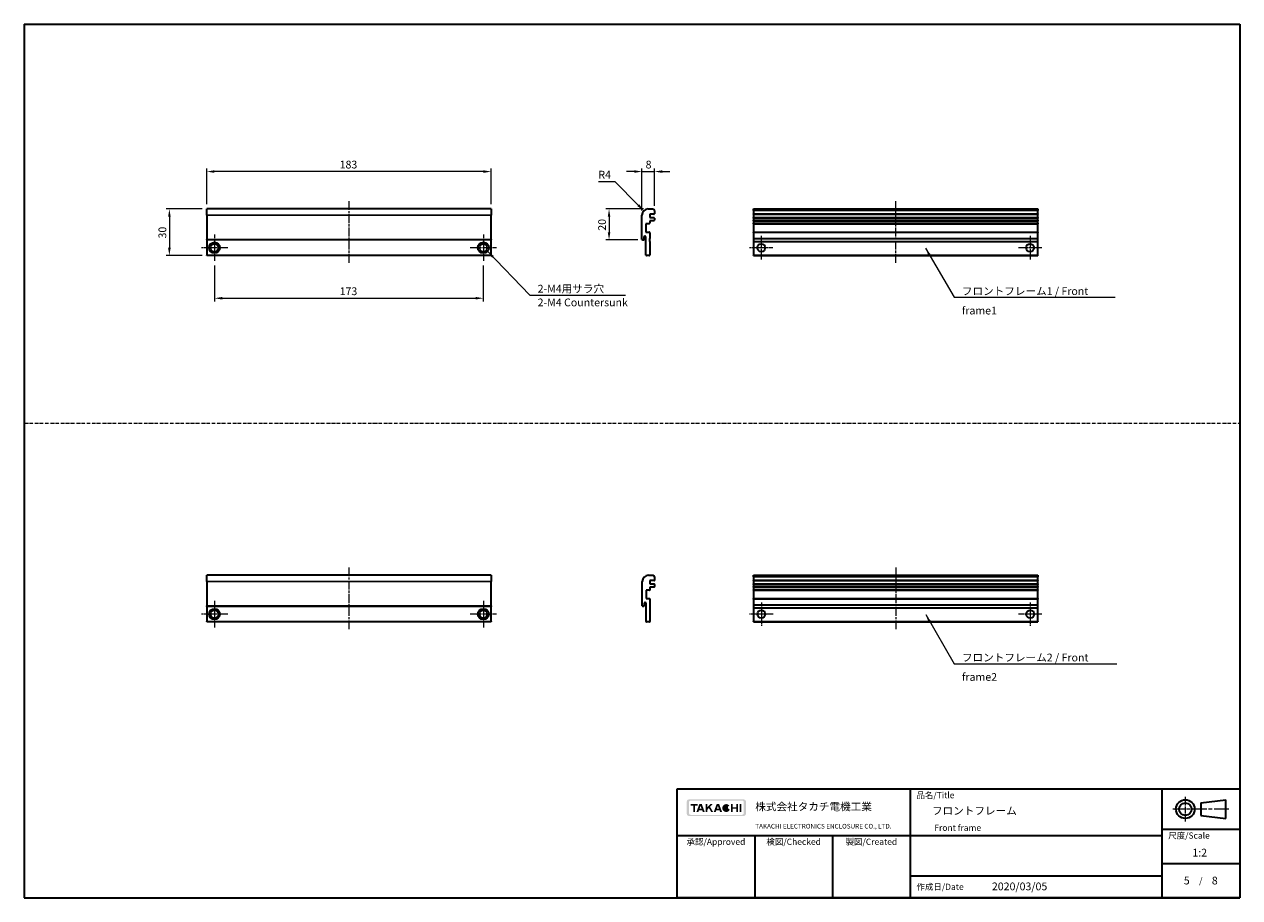
# Model space of a CAD drawing. Units: millimetres. Extents: x 3 to 8675, y -1 to 1263.
# Drawn here: x 5126 to 5908, y -1 to 561 of the extents above; entities that cross this region are included whole.
import ezdxf
from ezdxf.enums import TextEntityAlignment as Align

# ---------------------------------------------------------------- set-up
doc = ezdxf.new("R2010")
doc.units = ezdxf.units.MM
doc.linetypes.add('CHAIN', pattern=[0.3543, 0.2362, -0.0295, 0.0591, -0.0295])
doc.linetypes.add('DASH_DOT', pattern=[0.37, 0.24, -0.06, 0.01, -0.06])
for name, color, linetype, lineweight in [('Border (ISO)', 7, 'Continuous', 35), ('Dimension (ISO)', 7, 'Continuous', 18), ('Dimension (ISO) @ 1', 7, 'Continuous', 18), ('Sketch Geometry (ISO)', 7, 'Continuous', 18), ('Symbol (ISO)', 7, 'Continuous', 18), ('Symbol (ISO) @ 1', 7, 'Continuous', 18), ('Title (ISO)', 7, 'Continuous', 35), ('Visible (ISO)', 7, 'Continuous', 35), ('Visible Narrow (ISO)', 7, 'Continuous', 25)]:
    doc.layers.add(name, color=color, linetype=linetype, lineweight=lineweight)
for name, color, linetype, lineweight, true_color in [('Center Mark (ISO)', 7, 'Continuous', 18, 0x80ffff), ('Centerline (ISO)', 7, 'Continuous', 18, 0x80ffff), ('Hatch (ISO)', 1, 'Continuous', 18, 0xff0000)]:
    doc.layers.add(name, color=color, linetype=linetype, lineweight=lineweight, true_color=true_color)
doc.styles.add('Note Text (TK)', font='MS PGothic.ttf')
doc.styles.add('文字スタイル67', font='arial.ttf')
doc.dimstyles.new('Default - Method 1b (TK)', dxfattribs={"dimscale": 3, "dimtxt": 2.5, "dimasz": 2.5, "dimexe": 1, "dimexo": 1.5, "dimgap": 1, "dimtad": 1, "dimtoh": 1, "dimrnd": 1e-08, "dimdsep": 46, "dimtxsty": 'Note Text (TK)', "dimcen": 0.09, "dimdle": 5, "dimclrd": 100, "dimclre": 100, "dimclrt": 7, "dimadec": 1, "dimazin": 1, "dimtfac": 1, "dimtmove": 0, "dimatfit": 3, "dimfxl": 0, "dimtolj": 1, "dimlwd": -1, "dimlwe": -1, "dimarcsym": 0})
doc.dimstyles.new('Default - Method 1b (TK)$7', dxfattribs={"dimscale": 3, "dimtxt": 2.5, "dimasz": 2.5, "dimexe": 1, "dimexo": 1.5, "dimgap": 1, "dimtad": 1, "dimtoh": 1, "dimrnd": 1e-08, "dimdsep": 46, "dimtxsty": 'Note Text (TK)', "dimcen": 0.09, "dimdle": 5, "dimclrd": 256, "dimclre": 100, "dimclrt": 7, "dimadec": 1, "dimazin": 1, "dimtfac": 1, "dimtmove": 0, "dimatfit": 3, "dimfxl": 0, "dimtolj": 1, "dimlwd": -1, "dimlwe": -1, "dimarcsym": 0})

# ---------------------------------------------------------------- blocks, each defined once
blk = doc.blocks.new('図面枠 tk図枠')
at = {"layer": 'Border (ISO)'}
for p, q in [((14.5, 289), (405.5, 289)), ((14.5, 289), (14.5, 8)), ((405.5, 289), (405.5, 8)), ((14.5, 8), (405.5, 8))]:
    blk.add_line(p, q, dxfattribs=at)
blk = doc.blocks.new('表題欄 tk表題欄')
at = {"layer": 'Hatch (ISO)'}
h = blk.add_hatch(color=256, dxfattribs=at)
edge = h.paths.add_edge_path(flags=0)
edge.add_arc((95.58, 236.3), 0.596, 270, 360)
edge.add_line((96.17, 236.3), (96.17, 239.71))
edge.add_arc((95.58, 239.71), 0.596, 0, 90)
edge.add_line((95.58, 240.31), (79.14, 240.31))
edge.add_arc((79.14, 239.71), 0.596, 90, 180)
edge.add_line((78.54, 239.71), (78.54, 236.3))
edge.add_arc((79.14, 236.3), 0.596, 180, 270)
edge.add_line((79.14, 235.7), (95.58, 235.7))
edge = h.paths.add_edge_path()
edge.add_line((77.84, 239.96), (77.84, 236.05))
edge.add_arc((78.54, 236.05), 0.702, 180, 270)
edge.add_line((78.54, 235.35), (96.17, 235.35))
edge.add_arc((96.17, 236.05), 0.702, 270, 360)
edge.add_line((96.87, 236.05), (96.87, 239.96))
edge.add_arc((96.17, 239.96), 0.702, 0, 90)
edge.add_line((96.17, 240.66), (78.54, 240.66))
edge.add_arc((78.54, 239.96), 0.702, 90, 180)
for points in [[(79.07, 239.15), (79.07, 238.66), (79.92, 238.66), (79.92, 236.66), (80.51, 236.66), (80.51, 238.66), (81.36, 238.66), (81.36, 239.15)], [(85.68, 236.66), (84.94, 237.89), (84.42, 237.32), (84.42, 236.66), (83.9, 236.66), (83.9, 239.15), (84.42, 239.15), (84.42, 238.1), (85.39, 239.15), (86.11, 239.15), (85.32, 238.3), (86.3, 236.66)], [(92.09, 239.15), (92.09, 236.66), (92.61, 236.66), (92.61, 237.66), (93.77, 237.66), (93.77, 236.66), (94.29, 236.66), (94.29, 239.15), (93.77, 239.15), (93.77, 238.15), (92.61, 238.15), (92.61, 239.15)], [(94.84, 239.15), (94.84, 236.66), (95.36, 236.66), (95.36, 239.15)]]:
    blk.add_hatch(color=256, dxfattribs=at).paths.add_polyline_path(points)
h = blk.add_hatch(color=256, dxfattribs=at)
h.paths.add_polyline_path([(82.59, 237.71), (81.95, 237.71), (82.27, 238.58)], flags=0)
h.paths.add_polyline_path([(82.78, 237.2), (81.76, 237.2), (81.57, 236.66), (80.95, 236.66), (81.86, 239.15), (82.68, 239.15), (83.59, 236.66), (82.98, 236.66)])
h = blk.add_hatch(color=256, dxfattribs=at)
h.paths.add_polyline_path([(87.53, 237.71), (88.16, 237.71), (87.85, 238.58)], flags=0)
h.paths.add_polyline_path([(87.14, 236.66), (87.34, 237.2), (88.35, 237.2), (88.55, 236.66), (89.17, 236.66), (88.25, 239.15), (87.44, 239.15), (86.52, 236.66)])
h = blk.add_hatch(color=256, dxfattribs=at)
edge = h.paths.add_edge_path()
edge.add_arc((90.52, 237.9), 1.27, 38.5505, 336.582)
edge.add_line((91.69, 237.4), (91.17, 237.62))
edge.add_ellipse((90.52, 237.9), major_axis=(0, -0.8), ratio=0.867347, start_angle=124.651, end_angle=429.4109, ccw=False)
edge.add_line((91.09, 238.36), (91.52, 238.7))
at = {"layer": 'Title (ISO)'}
for p, q in [((74.71, 244.05), (255.71, 244.05)), ((74.71, 209.05), (74.71, 244.05)), ((149.71, 244.05), (149.71, 209.05)), ((230.71, 244.05), (230.71, 209.05)), ((255.71, 244.05), (255.71, 209.05)), ((243.21, 239.55), (251.21, 240.55)), ((243.21, 239.55), (243.21, 235.55)), ((251.21, 234.55), (251.21, 240.55)), ((243.21, 235.55), (251.21, 234.55)), ((230.71, 231.05), (255.71, 231.05)), ((74.71, 229.05), (230.71, 229.05)), ((99.71, 229.05), (99.71, 209.05)), ((124.71, 229.05), (124.71, 209.05)), ((230.71, 220.05), (255.71, 220.05)), ((149.71, 216.05), (230.71, 216.05)), ((255.71, 209.05), (74.71, 209.05))]:
    blk.add_line(p, q, dxfattribs=at)
at = {"layer": 'Title (ISO)', "color": 4, "linetype": 'CHAIN', "lineweight": 18, "ltscale": 8.88956, "true_color": 0x00ffff}
blk.add_line((238.21, 241.55), (238.21, 233.55), dxfattribs=at)
at = {"layer": 'Title (ISO)', "color": 4, "linetype": 'CHAIN', "lineweight": 18, "ltscale": 20.001633, "true_color": 0x00ffff}
blk.add_line((252.21, 237.55), (234.21, 237.55), dxfattribs=at)
at = {"layer": 'Title (ISO)'}
for radius in [3, 2]:
    blk.add_circle((238.21, 237.55), radius, dxfattribs=at)
at = {"layer": 'Title (ISO)', "color": 1, "true_color": 0xff0000, "char_height": 2, "line_spacing_factor": 1.5, "style": 'Note Text (TK)'}
for s, insert, attachment_point in [('\\fＭＳ Ｐゴシック|b0|i0;\\H2.0000;品名/Title', (151.71, 242.05), 4), ('\\fＭＳ Ｐゴシック|b0|i0;\\H2.0000;承認/Approved', (87.21, 227.05), 5), ('\\fＭＳ Ｐゴシック|b0|i0;\\H2.0000;検図/Checked', (112.21, 227.05), 5), ('\\fＭＳ Ｐゴシック|b0|i0;\\H2.0000;製図/Created', (137.21, 227.05), 5), ('\\fＭＳ Ｐゴシック|b0|i0;\\H2.0000;尺度/Scale', (232.71, 229.05), 4), ('\\fＭＳ Ｐゴシック|b0|i0;\\H2.0000;作成日/Date', (151.71, 212.55), 4)]:
    blk.add_mtext(s, dxfattribs=dict(at, insert=insert, attachment_point=attachment_point))
at = {"layer": 'Title (ISO)', "color": 7, "line_spacing_factor": 1.5, "style": 'Note Text (TK)'}
for s, insert, char_height, attachment_point in [('株式会社タカチ電機工業', (99.87, 238.05), 2.5, 4), ('\\fArial|b0|i0;\\H1.4986;TAKACHI ELECTRONICS ENCLOSURE CO., LTD.', (99.87, 232.05), 1.4986, 4), ('\\fＭＳ Ｐゴシック|b0|i0;\\H2.0000;/', (243.21, 214.55), 2, 5)]:
    blk.add_mtext(s, dxfattribs=dict(at, insert=insert, char_height=char_height, attachment_point=attachment_point))
at = {"layer": 'Title (ISO)', "color": 7}
for tag, p, height, style in [('<品名>_001', (157.16, 235.74), 2.5, 'Note Text (TK)'), ('<Title>_001', (157.49, 230.55), 2, '文字スタイル67'), ('<ページ_No.>_001', (238.1, 213.3), 2.5, 'Note Text (TK)'), ('<総ページ数>_001', (246.8, 213.3), 2.5, 'Note Text (TK)'), ('作成日_001', (175.62, 211.44), 2.5, 'Note Text (TK)')]:
    blk.add_attdef(tag, p, '', height=height, dxfattribs=dict(at, style=style))
at = {"layer": 'Title (ISO)', "color": 7, "style": 'Note Text (TK)'}
blk.add_attdef('<尺度>', text='', height=2.5, dxfattribs=at).set_placement((243.21, 223.55), align=Align.MIDDLE_CENTER)
blk = doc.blocks.new('*D56')
at = {"layer": 'Defpoints', "color": 0, "transparency": 16777216}
for p in [(5243.54, 466.18), (5243.54, 442.18), (5426.54, 442.18)]:
    blk.add_point(p, dxfattribs=at)
at = {"layer": 'Dimension (ISO)', "color": 100, "transparency": 16777216}
for p, q in [((5243.54, 445.18), (5243.54, 468.18)), ((5421.54, 466.18), (5248.54, 466.18)), ((5426.54, 445.18), (5426.54, 468.18))]:
    blk.add_line(p, q, dxfattribs=at)
for points in [[(5248.54, 467.02), (5248.54, 465.35), (5243.54, 466.18)], [(5421.54, 467.02), (5421.54, 465.35), (5426.54, 466.18)]]:
    blk.add_solid(points, dxfattribs=at)
at = {"layer": 'Dimension (ISO)', "color": 7, "transparency": 16777216, "insert": (5329.09, 470.68), "char_height": 5, "attachment_point": 4, "style": 'Note Text (TK)'}
blk.add_mtext('\\A1;183', dxfattribs=at)
blk = doc.blocks.new('*D57')
at = {"layer": 'Defpoints', "color": 0, "transparency": 16777216}
for p in [(5243.54, 442.18), (5219.54, 412.18), (5243.54, 412.18)]:
    blk.add_point(p, dxfattribs=at)
at = {"layer": 'Dimension (ISO)', "color": 100, "transparency": 16777216}
for p, q in [((5240.54, 442.18), (5217.54, 442.18)), ((5219.54, 437.18), (5219.54, 417.18)), ((5240.54, 412.18), (5217.54, 412.18))]:
    blk.add_line(p, q, dxfattribs=at)
for points in [[(5218.71, 437.18), (5220.38, 437.18), (5219.54, 442.18)], [(5218.71, 417.18), (5220.38, 417.18), (5219.54, 412.18)]]:
    blk.add_solid(points, dxfattribs=at)
at = {"layer": 'Dimension (ISO)', "color": 7, "transparency": 16777216, "insert": (5215.04, 423.13), "char_height": 5, "attachment_point": 4, "rotation": 90, "style": 'Note Text (TK)'}
blk.add_mtext('\\A1;30', dxfattribs=at)
blk = doc.blocks.new('*D58')
at = {"layer": 'Defpoints', "color": 0, "transparency": 16777216}
for p in [(5248.54, 408.68), (5421.54, 408.68), (5421.54, 384.68)]:
    blk.add_point(p, dxfattribs=at)
at = {"layer": 'Dimension (ISO)', "color": 100, "transparency": 16777216}
for p, q in [((5248.54, 405.68), (5248.54, 382.68)), ((5421.54, 405.68), (5421.54, 382.68)), ((5253.54, 384.68), (5416.54, 384.68))]:
    blk.add_line(p, q, dxfattribs=at)
for points in [[(5253.54, 385.52), (5253.54, 383.85), (5248.54, 384.68)], [(5416.54, 385.52), (5416.54, 383.85), (5421.54, 384.68)]]:
    blk.add_solid(points, dxfattribs=at)
at = {"layer": 'Dimension (ISO)', "color": 7, "transparency": 16777216, "insert": (5329.09, 389.18), "char_height": 5, "attachment_point": 4, "style": 'Note Text (TK)'}
blk.add_mtext('\\A1;173', dxfattribs=at)
blk = doc.blocks.new('*D59')
at = {"layer": 'Defpoints', "color": 0, "transparency": 16777216}
for p in [(5531.63, 466.18), (5523.63, 438.18), (5531.63, 441.18)]:
    blk.add_point(p, dxfattribs=at)
at = {"layer": 'Dimension (ISO)', "color": 100, "transparency": 16777216}
for p, q in [((5518.63, 466.18), (5513.63, 466.18)), ((5523.63, 441.18), (5523.63, 468.18)), ((5523.63, 466.18), (5531.63, 466.18)), ((5531.63, 444.18), (5531.63, 468.18)), ((5536.63, 466.18), (5541.63, 466.18))]:
    blk.add_line(p, q, dxfattribs=at)
for points in [[(5518.63, 467.02), (5518.63, 465.35), (5523.63, 466.18)], [(5536.63, 467.02), (5536.63, 465.35), (5531.63, 466.18)]]:
    blk.add_solid(points, dxfattribs=at)
at = {"layer": 'Dimension (ISO)', "color": 7, "transparency": 16777216, "insert": (5525.96, 470.68), "char_height": 5, "attachment_point": 4, "style": 'Note Text (TK)'}
blk.add_mtext('\\A1;8', dxfattribs=at)
blk = doc.blocks.new('*D60')
at = {"layer": 'Defpoints', "color": 0, "transparency": 16777216}
for p in [(5527.63, 442.18), (5502.43, 422.18), (5523.93, 422.18)]:
    blk.add_point(p, dxfattribs=at)
at = {"layer": 'Dimension (ISO)', "color": 100, "transparency": 16777216}
for p, q in [((5524.63, 442.18), (5500.43, 442.18)), ((5502.43, 437.18), (5502.43, 427.18)), ((5520.93, 422.18), (5500.43, 422.18))]:
    blk.add_line(p, q, dxfattribs=at)
for points in [[(5501.6, 437.18), (5503.26, 437.18), (5502.43, 442.18)], [(5501.6, 427.18), (5503.26, 427.18), (5502.43, 422.18)]]:
    blk.add_solid(points, dxfattribs=at)
at = {"layer": 'Dimension (ISO)', "color": 7, "transparency": 16777216, "insert": (5497.93, 428.13), "char_height": 5, "attachment_point": 4, "rotation": 90, "style": 'Note Text (TK)'}
blk.add_mtext('\\A1;20', dxfattribs=at)
blk = doc.blocks.new('*D61')
at = {"layer": 'Defpoints', "color": 0, "transparency": 16777216}
for p in [(5524.8, 441.01), (5527.63, 438.18)]:
    blk.add_point(p, dxfattribs=at)
at = {"layer": 'Dimension (ISO)', "color": 100, "transparency": 16777216}
for p, q in [((5495.54, 459.7), (5506.11, 459.7)), ((5506.11, 459.7), (5521.26, 444.55))]:
    blk.add_line(p, q, dxfattribs=at)
blk.add_solid([(5521.85, 445.14), (5520.68, 443.96), (5524.8, 441.01)], dxfattribs=at)
at = {"layer": 'Dimension (ISO)', "color": 7, "transparency": 16777216, "insert": (5495.54, 464.2), "char_height": 5, "attachment_point": 4, "style": 'Note Text (TK)'}
blk.add_mtext('\\A1;R4', dxfattribs=at)

msp = doc.modelspace()

# ---------------------------------------------------------------- linework, layer by layer
at = {"layer": 'Center Mark (ISO)', "linetype": 'CHAIN', "ltscale": 9.445163}
for p, q in [((5248.5436, 425.6818), (5248.5436, 408.6818)), ((5421.5436, 425.6818), (5421.5436, 408.6818)), ((5257.0436, 417.1818), (5240.0436, 417.1818)), ((5430.0436, 417.1818), (5413.0436, 417.1818)), ((5248.5436, 189.915), (5248.5436, 172.915)), ((5421.5436, 189.915), (5421.5436, 172.915)), ((5257.0436, 181.415), (5240.0436, 181.415)), ((5430.0436, 181.415), (5413.0436, 181.415))]:
    msp.add_line(p, q, dxfattribs=at)
at = {"layer": 'Center Mark (ISO)', "linetype": 'CHAIN', "ltscale": 8.389516}
for p, q in [((5600.3296, 424.7318), (5600.3296, 409.6318)), ((5773.3296, 424.7318), (5773.3296, 409.6318)), ((5607.8796, 417.1818), (5592.7796, 417.1818)), ((5780.8796, 417.1818), (5765.7796, 417.1818)), ((5600.4187, 188.965), (5600.4187, 173.865)), ((5773.4187, 188.965), (5773.4187, 173.865)), ((5607.9687, 181.415), (5592.8687, 181.415)), ((5780.9687, 181.415), (5765.8687, 181.415))]:
    msp.add_line(p, q, dxfattribs=at)
at = {"layer": 'Centerline (ISO)', "linetype": 'CHAIN', "ltscale": 23.990969}
for p, q in [((5335.0436, 447.1818), (5335.0436, 407.1818)), ((5686.8296, 447.1818), (5686.8296, 407.1818)), ((5335.0436, 211.415), (5335.0436, 171.415)), ((5686.9187, 211.415), (5686.9187, 171.415))]:
    msp.add_line(p, q, dxfattribs=at)
at = {"layer": 'Sketch Geometry (ISO)', "color": 4, "linetype": 'DASH_DOT', "lineweight": 18, "ltscale": 9.032109, "true_color": 0x00ffff}
msp.add_line((5126.1972, 304.2695), (5908.1972, 304.2695), dxfattribs=at)
at = {"layer": 'Visible (ISO)'}
for p, q in [((5426.5436, 442.1818), (5243.5436, 442.1818)), ((5243.5436, 438.1818), (5243.5436, 442.1818)), ((5243.5436, 438.1818), (5243.5436, 422.4818)), ((5426.5436, 442.1818), (5426.5436, 438.1818)), ((5426.5436, 422.4818), (5426.5436, 438.1818)), ((5523.6289, 422.4818), (5523.6289, 438.1818)), ((5527.6289, 442.1818), (5530.6289, 442.1818)), ((5528.6289, 438.7818), (5528.6289, 436.5818)), ((5531.3289, 438.7818), (5528.6289, 438.7818)), ((5531.6289, 441.1818), (5531.6289, 439.0818)), ((5595.3296, 442.1818), (5778.3296, 442.1818)), ((5595.3296, 441.1818), (5595.3296, 442.1818)), ((5595.3296, 441.1818), (5595.3296, 439.0818)), ((5595.3296, 438.7818), (5595.3296, 439.0818)), ((5595.3296, 438.7818), (5595.3296, 436.5818)), ((5595.3296, 438.7818), (5778.3296, 438.7818)), ((5778.3296, 442.1818), (5778.3296, 441.1818)), ((5778.3296, 439.0818), (5778.3296, 441.1818)), ((5778.3296, 439.0818), (5778.3296, 438.7818)), ((5778.3296, 436.5818), (5778.3296, 438.7818)), ((5526.1289, 432.5818), (5526.1289, 427.1818)), ((5528.3289, 432.5818), (5526.1289, 432.5818)), ((5528.6289, 436.5818), (5531.3289, 436.5818)), ((5528.6289, 434.5818), (5528.6289, 432.8818)), ((5531.3289, 434.5818), (5528.6289, 434.5818)), ((5531.6289, 436.2818), (5531.6289, 434.8818)), ((5595.3296, 436.5818), (5778.3296, 436.5818)), ((5595.3296, 436.2818), (5595.3296, 436.5818)), ((5595.3296, 436.2818), (5595.3296, 434.8818)), ((5595.3296, 434.5818), (5595.3296, 434.8818)), ((5595.3296, 434.5818), (5778.3296, 434.5818)), ((5595.3296, 434.5818), (5595.3296, 432.8818)), ((5595.3296, 432.5818), (5595.3296, 432.8818)), ((5595.3296, 432.5818), (5595.3296, 427.1818)), ((5595.3296, 432.5818), (5778.3296, 432.5818)), ((5778.3296, 436.5818), (5778.3296, 436.2818)), ((5778.3296, 434.8818), (5778.3296, 436.2818)), ((5778.3296, 434.8818), (5778.3296, 434.5818)), ((5778.3296, 432.8818), (5778.3296, 434.5818)), ((5778.3296, 432.8818), (5778.3296, 432.5818)), ((5778.3296, 427.1818), (5778.3296, 432.5818)), ((5243.5436, 422.1818), (5243.5436, 422.4818)), ((5426.5436, 422.4818), (5426.5436, 422.1818)), ((5524.8789, 424.0568), (5524.8789, 422.6818)), ((5526.1289, 427.1818), (5528.3289, 427.1818)), ((5526.1289, 412.4818), (5526.1289, 424.0568)), ((5528.4289, 423.1818), (5528.4289, 421.1818)), ((5528.6289, 423.1818), (5528.4289, 423.1818)), ((5528.6289, 426.8818), (5528.6289, 423.1818)), ((5595.3296, 427.1818), (5778.3296, 427.1818)), ((5595.3296, 426.8818), (5595.3296, 427.1818)), ((5595.3296, 426.8818), (5595.3296, 423.1818)), ((5595.3296, 423.1818), (5595.3296, 421.1818)), ((5595.3296, 423.1818), (5778.3296, 423.1818)), ((5778.3296, 427.1818), (5778.3296, 426.8818)), ((5778.3296, 423.1818), (5778.3296, 426.8818)), ((5778.3296, 421.1818), (5778.3296, 423.1818)), ((5426.5436, 422.1818), (5243.5436, 422.1818)), ((5243.5436, 422.1818), (5243.5436, 412.4818)), ((5426.5436, 412.4818), (5426.5436, 422.1818)), ((5524.3789, 422.1818), (5523.9289, 422.1818)), ((5528.4289, 421.1818), (5528.6289, 421.1818)), ((5528.6289, 421.1818), (5528.6289, 412.4818)), ((5595.3296, 421.1818), (5778.3296, 421.1818)), ((5595.3296, 421.1818), (5595.3296, 412.4818)), ((5778.3296, 412.4818), (5778.3296, 421.1818)), ((5243.5436, 412.1818), (5243.5436, 412.4818)), ((5426.5436, 412.1818), (5243.5436, 412.1818)), ((5426.5436, 412.4818), (5426.5436, 412.1818)), ((5528.3289, 412.1818), (5526.4289, 412.1818)), ((5595.3296, 412.1818), (5595.3296, 412.4818)), ((5595.3296, 412.1818), (5778.3296, 412.1818)), ((5778.3296, 412.4818), (5778.3296, 412.1818)), ((5426.5436, 206.415), (5243.5436, 206.415)), ((5243.5436, 202.415), (5243.5436, 206.415)), ((5426.5436, 206.415), (5426.5436, 202.415)), ((5527.7703, 206.415), (5530.7703, 206.415)), ((5531.7703, 205.415), (5531.7703, 203.315)), ((5595.4187, 206.415), (5778.4187, 206.415)), ((5595.4187, 205.415), (5595.4187, 206.415)), ((5595.4187, 205.415), (5595.4187, 203.315)), ((5778.4187, 206.415), (5778.4187, 205.415)), ((5778.4187, 203.315), (5778.4187, 205.415)), ((5243.5436, 202.415), (5243.5436, 186.715)), ((5426.5436, 186.715), (5426.5436, 202.415)), ((5523.7703, 186.715), (5523.7703, 202.415)), ((5526.2703, 196.815), (5526.2703, 191.415)), ((5528.4703, 196.815), (5526.2703, 196.815)), ((5528.7703, 203.015), (5528.7703, 200.815)), ((5531.4703, 203.015), (5528.7703, 203.015)), ((5528.7703, 200.815), (5531.4703, 200.815)), ((5528.7703, 198.815), (5528.7703, 197.115)), ((5531.4703, 198.815), (5528.7703, 198.815)), ((5531.7703, 200.515), (5531.7703, 199.115)), ((5595.4187, 203.015), (5595.4187, 203.315)), ((5595.4187, 203.015), (5595.4187, 200.815)), ((5595.4187, 203.015), (5778.4187, 203.015)), ((5595.4187, 200.815), (5778.4187, 200.815)), ((5595.4187, 200.515), (5595.4187, 200.815)), ((5595.4187, 200.515), (5595.4187, 199.115)), ((5595.4187, 198.815), (5595.4187, 199.115)), ((5595.4187, 198.815), (5778.4187, 198.815)), ((5595.4187, 198.815), (5595.4187, 197.115)), ((5595.4187, 196.815), (5595.4187, 197.115)), ((5595.4187, 196.815), (5595.4187, 191.415)), ((5595.4187, 196.815), (5778.4187, 196.815)), ((5778.4187, 203.315), (5778.4187, 203.015)), ((5778.4187, 200.815), (5778.4187, 203.015)), ((5778.4187, 200.815), (5778.4187, 200.515)), ((5778.4187, 199.115), (5778.4187, 200.515)), ((5778.4187, 199.115), (5778.4187, 198.815)), ((5778.4187, 197.115), (5778.4187, 198.815)), ((5778.4187, 197.115), (5778.4187, 196.815)), ((5778.4187, 191.415), (5778.4187, 196.815)), ((5525.0203, 188.29), (5525.0203, 186.915)), ((5526.2703, 191.415), (5528.4703, 191.415)), ((5526.2703, 176.715), (5526.2703, 188.29)), ((5528.7703, 191.115), (5528.7703, 187.415)), ((5595.4187, 191.415), (5778.4187, 191.415)), ((5595.4187, 191.115), (5595.4187, 191.415)), ((5595.4187, 191.115), (5595.4187, 187.415)), ((5778.4187, 191.415), (5778.4187, 191.115)), ((5778.4187, 187.415), (5778.4187, 191.115)), ((5243.5436, 186.415), (5243.5436, 186.715)), ((5426.5436, 186.415), (5243.5436, 186.415)), ((5243.5436, 186.415), (5243.5436, 176.715)), ((5426.5436, 186.715), (5426.5436, 186.415)), ((5426.5436, 176.715), (5426.5436, 186.415)), ((5524.5203, 186.415), (5524.0703, 186.415)), ((5528.5703, 187.415), (5528.5703, 185.415)), ((5528.7703, 187.415), (5528.5703, 187.415)), ((5528.5703, 185.415), (5528.7703, 185.415)), ((5528.7703, 185.415), (5528.7703, 176.715)), ((5595.4187, 187.415), (5595.4187, 185.415)), ((5595.4187, 187.415), (5778.4187, 187.415)), ((5595.4187, 185.415), (5778.4187, 185.415)), ((5595.4187, 185.415), (5595.4187, 176.715)), ((5778.4187, 185.415), (5778.4187, 187.415)), ((5778.4187, 176.715), (5778.4187, 185.415)), ((5243.5436, 176.415), (5243.5436, 176.715)), ((5426.5436, 176.415), (5243.5436, 176.415)), ((5426.5436, 176.715), (5426.5436, 176.415)), ((5528.4703, 176.415), (5526.5703, 176.415)), ((5595.4187, 176.415), (5595.4187, 176.715)), ((5595.4187, 176.415), (5778.4187, 176.415)), ((5778.4187, 176.715), (5778.4187, 176.415))]:
    msp.add_line(p, q, dxfattribs=at)
for centre, radius in [((5248.5436, 417.1818), 3.5), ((5248.5436, 417.1818), 2.55), ((5421.5436, 417.1818), 3.5), ((5421.5436, 417.1818), 2.55), ((5600.3296, 417.1818), 2.55), ((5773.3296, 417.1818), 2.55), ((5248.5436, 181.415), 3.5), ((5248.5436, 181.415), 2.55), ((5421.5436, 181.415), 3.5), ((5421.5436, 181.415), 2.55), ((5600.4187, 181.415), 2.55), ((5773.4187, 181.415), 2.55)]:
    msp.add_circle(centre, radius, dxfattribs=at)
for centre, radius, start, end in [((5527.6289, 438.1818), 4, 90, 180), ((5530.6289, 441.1818), 1, 0, 90), ((5531.3289, 439.0818), 0.3, 270, 0), ((5528.3289, 432.8818), 0.3, 270, 0), ((5531.3289, 436.2818), 0.3, 0, 90), ((5531.3289, 434.8818), 0.3, 270, 0), ((5523.9289, 422.4818), 0.3, 180, 270), ((5524.3789, 422.6818), 0.5, 270, 0), ((5525.5039, 424.0568), 0.625, 0, 180), ((5528.3289, 426.8818), 0.3, 0, 90), ((5526.4289, 412.4818), 0.3, 180, 270), ((5528.3289, 412.4818), 0.3, 270, 0), ((5527.7703, 202.415), 4, 90, 180), ((5530.7703, 205.415), 1, 0, 90), ((5528.4703, 197.115), 0.3, 270, 0), ((5531.4703, 203.315), 0.3, 270, 0), ((5531.4703, 200.515), 0.3, 0, 90), ((5531.4703, 199.115), 0.3, 270, 0), ((5525.6453, 188.29), 0.625, 0, 180), ((5528.4703, 191.115), 0.3, 0, 90), ((5524.0703, 186.715), 0.3, 180, 270), ((5524.5203, 186.915), 0.5, 270, 0), ((5526.5703, 176.715), 0.3, 180, 270), ((5528.4703, 176.715), 0.3, 270, 0)]:
    msp.add_arc(centre, radius, start, end, dxfattribs=at)
at = {"layer": 'Visible Narrow (ISO)'}
for p, q in [((5426.5436, 438.1818), (5243.5436, 438.1818)), ((5595.3296, 441.1818), (5778.3296, 441.1818)), ((5595.3296, 439.0818), (5778.3296, 439.0818)), ((5595.3296, 436.2818), (5778.3296, 436.2818)), ((5595.3296, 434.8818), (5778.3296, 434.8818)), ((5595.3296, 432.8818), (5778.3296, 432.8818)), ((5426.5436, 422.4818), (5243.5436, 422.4818)), ((5595.3296, 426.8818), (5778.3296, 426.8818)), ((5426.5436, 412.4818), (5243.5436, 412.4818)), ((5595.3296, 412.4818), (5778.3296, 412.4818)), ((5595.4187, 205.415), (5778.4187, 205.415)), ((5426.5436, 202.415), (5243.5436, 202.415)), ((5595.4187, 203.315), (5778.4187, 203.315)), ((5595.4187, 200.515), (5778.4187, 200.515)), ((5595.4187, 199.115), (5778.4187, 199.115)), ((5595.4187, 197.115), (5778.4187, 197.115)), ((5595.4187, 191.115), (5778.4187, 191.115)), ((5426.5436, 186.715), (5243.5436, 186.715)), ((5426.5436, 176.715), (5243.5436, 176.715)), ((5595.4187, 176.715), (5778.4187, 176.715))]:
    msp.add_line(p, q, dxfattribs=at)

# ---------------------------------------------------------------- block references
at = {"xscale": 2, "yscale": 2, "zscale": 2}
msp.add_blockref('図面枠 tk図枠', (5097.1972, -17.0507), dxfattribs=at)
ref = msp.add_blockref('表題欄 tk表題欄', (5396.7796, -419.1561), dxfattribs=dict(xscale=2, yscale=2, zscale=2))
ref.add_attrib('<品名>_001', 'フロントフレーム', (5710.2016, 52.3901), dxfattribs={"layer": 'Title (ISO)', "color": 7, "height": 5, "style": 'Note Text (TK)'})
ref.add_attrib('<尺度>_001', '1:2', (5877.7484, 25.4391), dxfattribs={"layer": 'Title (ISO)', "color": 7, "height": 5, "style": 'Note Text (TK)'})
ref.add_attrib('作成日_001', '2020/03/05', (5748.774, 3.723), dxfattribs={"layer": 'Title (ISO)', "color": 7, "height": 5, "style": 'Note Text (TK)'})
ref.add_attrib('<Title>_001', 'Front frame', (5711.7389, 41.948), dxfattribs={"layer": 'Title (ISO)', "color": 7, "height": 4, "style": '文字スタイル67'})
ref.add_attrib('<ページ_No.>_001', '5', (5872.2498, 7.492), dxfattribs={"layer": 'Title (ISO)', "color": 7, "height": 5, "style": 'Note Text (TK)'})
ref.add_attrib('<総ページ数>_001', '8', (5890.2668, 7.4817), dxfattribs={"layer": 'Title (ISO)', "color": 7, "height": 5, "style": 'Note Text (TK)'})

# ---------------------------------------------------------------- texts
at = {"layer": 'Symbol (ISO)', "color": 7, "char_height": 5, "attachment_point": 1, "style": 'Note Text (TK)'}
for s, insert, width, line_spacing_factor in [('{\\fＭＳ Ｐゴシック|b0|i0;2-M4用サラ穴\\P\\fＭＳ Ｐゴシック|b0|i0;2-M4 Countersunk}', (5456.4848, 393.3099), 58.684211, 1.058182), ('{\\fＭＳ Ｐゴシック|b0|i0;フロントフレーム1 / Front frame1}', (5729.4138, 391.7649), 103.36257, 1.5), ('{\\fＭＳ Ｐゴシック|b0|i0;フロントフレーム2 / Front frame2}', (5729.5029, 155.9982), 103.36257, 1.5)]:
    msp.add_mtext(s, dxfattribs=dict(at, insert=insert, width=width, line_spacing_factor=line_spacing_factor))

# ---------------------------------------------------------------- dimensions: what is measured, and where the dimension line sits
at = {"layer": 'Dimension (ISO) @ 1', "color": 100, "true_color": 0x00ff3f}
for base, p1, p2, angle, picture, middle in [((5243.5436, 466.1818), (5426.5436, 442.1818), (5243.5436, 442.1818), 180, '*D56', (5335.0436, 466.1818)), ((5219.5436, 412.1818), (5243.5436, 442.1818), (5243.5436, 412.1818), 90, '*D57', (5219.5436, 427.1818)), ((5502.4289, 422.1818), (5527.6289, 442.1818), (5523.9289, 422.1818), 90, '*D60', (5502.4289, 432.1818)), ((5421.5436, 384.6818), (5248.5436, 408.6818), (5421.5436, 408.6818), 180, '*D58', (5335.0436, 384.6818))]:
    dim = msp.add_linear_dim(base=base, p1=p1, p2=p2, angle=angle, dimstyle='Default - Method 1b (TK)', override={"dimscale": 1, "dimtxt": 5, "dimasz": 5, "dimexe": 2, "dimexo": 3, "dimgap": 2, "dimtoh": 0, "dimdec": 2, "dimcen": 0.18, "dimtol": 0, "dimlim": 0, "dimtp": 0, "dimtm": 0, "dimtdec": 2, "dimtix": 0, "dimtofl": 0, "dimtmove": 0, "dimatfit": 1}, dxfattribs=at)
    dim.commit()
    dim.dimension.update_dxf_attribs({"geometry": picture, "text_midpoint": middle, "dimtype": 128})
dim = msp.add_linear_dim(base=(5531.6289, 466.1818), p1=(5523.6289, 438.1818), p2=(5531.6289, 441.1818), dimstyle='Default - Method 1b (TK)', override={"dimscale": 1, "dimtxt": 5, "dimasz": 5, "dimexe": 2, "dimexo": 3, "dimgap": 2, "dimtoh": 0, "dimdec": 2, "dimcen": 0.18, "dimtol": 0, "dimlim": 0, "dimtp": 0, "dimtm": 0, "dimtdec": 2, "dimtix": 0, "dimtofl": 1, "dimtmove": 0, "dimatfit": 1}, dxfattribs=at)
dim.commit()
dim.dimension.update_dxf_attribs({"geometry": '*D59', "text_midpoint": (5527.6289, 466.1818), "dimtype": 128})
dim = msp.add_radius_dim(center=(5527.6289, 438.1818), mpoint=(5524.8005, 441.0102), dimstyle='Default - Method 1b (TK)', override={"dimscale": 1, "dimtxt": 5, "dimasz": 5, "dimexe": 2, "dimexo": 3, "dimgap": 2, "dimtih": 1, "dimdec": 2, "dimlfac": 1, "dimcen": 0, "dimtol": 0, "dimlim": 0, "dimtp": 0, "dimtm": 0, "dimtdec": 2, "dimtix": 0, "dimtofl": 0, "dimtmove": 0, "dimatfit": 3}, dxfattribs=at)
dim.commit()
dim.dimension.update_dxf_attribs({"geometry": '*D61', "text_midpoint": (5499.8225, 459.7026), "dimtype": 132})

# ---------------------------------------------------------------- leaders
at = {"layer": 'Symbol (ISO) @ 1', "color": 100, "true_color": 0x00ff40, "annotation_type": 0, "has_hookline": 1, "hookline_direction": 0}
for points, text_width in [([(5424.2223, 414.9291), (5451.4848, 386.7071), (5456.4848, 386.7071)], 56.5625), ([(5706.0771, 416.8584), (5724.4138, 385.2719), (5729.4138, 385.2719)], 98.6932), ([(5706.1662, 181.0917), (5724.5029, 149.5051), (5729.5029, 149.5051)], 99.6875)]:
    msp.add_leader(points, dimstyle='Default - Method 1b (TK)$7', override={"dimscale": 1, "dimtxt": 5, "dimasz": 5, "dimgap": 0, "dimtad": 1}, dxfattribs=dict(at, text_width=text_width))

doc.saveas('drawing.dxf')
